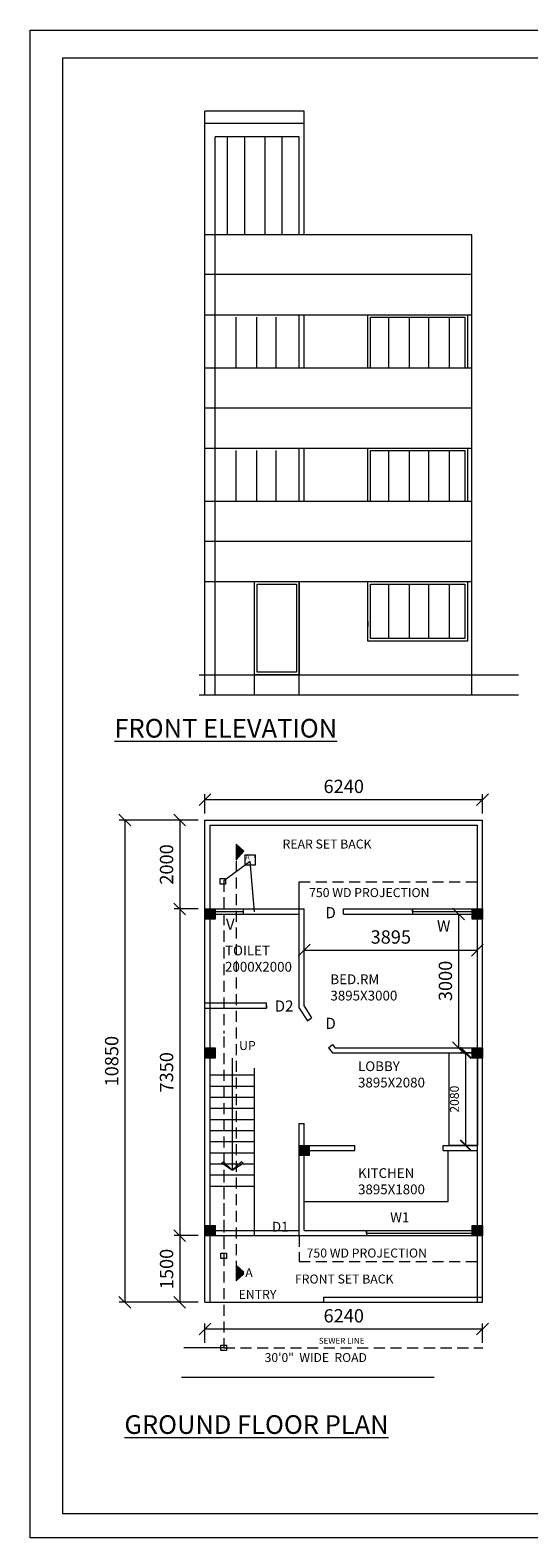
# Model space of a CAD drawing. Units: millimetres. Extents: x -74560 to 6884594, y -23068 to 3622278.
# Drawn here: x 61334 to 72544, y -13757 to 20159 of the extents above; entities that cross this region are included whole.
import ezdxf

# ---------------------------------------------------------------- set-up
doc = ezdxf.new("R2010")
doc.units = ezdxf.units.MM
doc.header["$PDMODE"] = 3
doc.linetypes.add('HIDDEN', pattern=[0.375, 0.25, -0.125])
doc.layers.get('0').update_dxf_attribs({"lineweight": 9})
doc.layers.add('DIME', color=7, linetype='Continuous', lineweight=15)
doc.layers.add('WIND', color=4, linetype='Continuous', lineweight=20)
doc.styles.add('DIMTEXT', font='panroman.ttf')
doc.styles.add('FORMAT1', font='ARIALUNI.TTF', dxfattribs={"height": 300})
doc.styles.add('ROMAND', font='arialbd.ttf', dxfattribs={"height": 275})
doc.dimstyles.new('SUN', dxfattribs={"dimscale": 100, "dimtxt": 2, "dimasz": 2.5, "dimexe": 1.25, "dimexo": 1.25, "dimgap": 1.25, "dimtad": 1, "dimdec": 0, "dimdsep": 46, "dimtxsty": 'DIMTEXT', "dimblk": 'ARCHTICK', "dimcen": 0, "dimclrd": 256, "dimclre": 256, "dimclrt": 256, "dimadec": 0, "dimazin": 0, "dimtfac": 1, "dimtdec": 0, "dimtmove": 0, "dimatfit": 3, "dimfxl": 1, "dimlwd": -1, "dimlwe": -1, "dimarcsym": 0})

# ---------------------------------------------------------------- blocks, each defined once
blk = doc.blocks.new('_Oblique')
at = {"color": 0, "linetype": 'ByBlock', "lineweight": -2}
blk.add_line((-0.5, -0.5), (0.5, 0.5), dxfattribs=at)
blk = doc.blocks.new('*D630')
at = {"layer": 'Defpoints', "color": 0, "linetype": 'Continuous'}
for p in [(65263, -6959), (64695, -8459), (65263, -8459)]:
    blk.add_point(p, dxfattribs=at)
at = {"layer": 'DIME', "linetype": 'Continuous'}
for p, q in [((65113, -6959), (64570, -6959)), ((64695, -6959), (64695, -8459)), ((65113, -8459), (64570, -8459))]:
    blk.add_line(p, q, dxfattribs=at)
at = {"layer": 'DIME', "linetype": 'Continuous', "xscale": 265, "yscale": 265, "zscale": 265}
for p, rotation in [((64695, -6959), 90), ((64695, -8459), 270)]:
    blk.add_blockref('_Oblique', p, dxfattribs=dict(at, rotation=rotation))
at = {"layer": 'DIME', "linetype": 'Continuous', "insert": (64439, -7709), "char_height": 300, "attachment_point": 5, "rotation": 90, "style": 'DIMTEXT'}
blk.add_mtext('1500', dxfattribs=at)
blk = doc.blocks.new('*D632')
at = {"layer": 'Defpoints', "color": 0, "linetype": 'Continuous'}
for p in [(71503, 2851), (65263, 2391), (71503, 2391)]:
    blk.add_point(p, dxfattribs=at)
at = {"layer": 'DIME', "linetype": 'Continuous'}
for p, q in [((65263, 2541), (65263, 2976)), ((65263, 2851), (71503, 2851)), ((71503, 2541), (71503, 2976))]:
    blk.add_line(p, q, dxfattribs=at)
at = {"layer": 'DIME', "linetype": 'Continuous', "xscale": 265, "yscale": 265, "zscale": 265, "rotation": 180}
blk.add_blockref('_Oblique', (65263, 2851), dxfattribs=at)
at = {"layer": 'DIME', "linetype": 'Continuous', "xscale": 265, "yscale": 265, "zscale": 265}
blk.add_blockref('_Oblique', (71503, 2851), dxfattribs=at)
at = {"layer": 'DIME', "linetype": 'Continuous', "insert": (68383, 3108), "char_height": 300, "attachment_point": 5, "style": 'DIMTEXT'}
blk.add_mtext('6240', dxfattribs=at)
blk = doc.blocks.new('*D633')
at = {"layer": 'Defpoints', "color": 0, "linetype": 'Continuous'}
for p in [(65263, 2391), (64695, 391), (65263, 391)]:
    blk.add_point(p, dxfattribs=at)
at = {"layer": 'DIME', "linetype": 'Continuous'}
for p, q in [((65113, 2391), (64570, 2391)), ((64695, 2391), (64695, 391)), ((65113, 391), (64570, 391))]:
    blk.add_line(p, q, dxfattribs=at)
at = {"layer": 'DIME', "linetype": 'Continuous', "xscale": 265, "yscale": 265, "zscale": 265}
for p, rotation in [((64695, 2391), 90), ((64695, 391), 270)]:
    blk.add_blockref('_Oblique', p, dxfattribs=dict(at, rotation=rotation))
at = {"layer": 'DIME', "linetype": 'Continuous', "insert": (64438, 1391), "char_height": 300, "attachment_point": 5, "rotation": 90, "style": 'DIMTEXT'}
blk.add_mtext('2000', dxfattribs=at)
blk = doc.blocks.new('*D618')
at = {"layer": 'Defpoints', "color": 0, "linetype": 'Continuous'}
for p in [(71503, -9058), (65263, -9517), (71503, -9517)]:
    blk.add_point(p, dxfattribs=at)
at = {"layer": 'DIME', "linetype": 'Continuous'}
for p, q in [((65263, -9367), (65263, -8933)), ((65263, -9058), (71503, -9058)), ((71503, -9367), (71503, -8933))]:
    blk.add_line(p, q, dxfattribs=at)
at = {"layer": 'DIME', "linetype": 'Continuous', "xscale": 265, "yscale": 265, "zscale": 265, "rotation": 180}
blk.add_blockref('_Oblique', (65263, -9058), dxfattribs=at)
at = {"layer": 'DIME', "linetype": 'Continuous', "xscale": 265, "yscale": 265, "zscale": 265}
blk.add_blockref('_Oblique', (71503, -9058), dxfattribs=at)
at = {"layer": 'DIME', "linetype": 'Continuous', "insert": (68383, -8801), "char_height": 300, "attachment_point": 5, "style": 'DIMTEXT'}
blk.add_mtext('6240', dxfattribs=at)
blk = doc.blocks.new('*D619')
at = {"layer": 'Defpoints', "color": 0, "linetype": 'Continuous'}
for p in [(65263, -6959), (64695, -8459), (65263, -8459)]:
    blk.add_point(p, dxfattribs=at)
at = {"layer": 'DIME', "linetype": 'Continuous'}
for p, q in [((65113, -6959), (64570, -6959)), ((64695, -6959), (64695, -8459)), ((65113, -8459), (64570, -8459))]:
    blk.add_line(p, q, dxfattribs=at)
at = {"layer": 'DIME', "linetype": 'Continuous', "xscale": 265, "yscale": 265, "zscale": 265}
for p, rotation in [((64695, -6959), 90), ((64695, -8459), 270)]:
    blk.add_blockref('_Oblique', p, dxfattribs=dict(at, rotation=rotation))
at = {"layer": 'DIME', "linetype": 'Continuous', "insert": (64439, -7709), "char_height": 300, "attachment_point": 5, "rotation": 90, "style": 'DIMTEXT'}
blk.add_mtext('1500', dxfattribs=at)
blk = doc.blocks.new('*D620')
at = {"layer": 'Defpoints', "color": 0, "linetype": 'Continuous'}
for p in [(65263, 391), (64695, -6959), (65263, -6959)]:
    blk.add_point(p, dxfattribs=at)
at = {"layer": 'DIME', "linetype": 'Continuous'}
for p, q in [((65113, 391), (64570, 391)), ((64695, 391), (64695, -6959)), ((65113, -6959), (64570, -6959))]:
    blk.add_line(p, q, dxfattribs=at)
at = {"layer": 'DIME', "linetype": 'Continuous', "xscale": 265, "yscale": 265, "zscale": 265}
for p, rotation in [((64695, 391), 90), ((64695, -6959), 270)]:
    blk.add_blockref('_Oblique', p, dxfattribs=dict(at, rotation=rotation))
at = {"layer": 'DIME', "linetype": 'Continuous', "insert": (64438, -3284), "char_height": 300, "attachment_point": 5, "rotation": 90, "style": 'DIMTEXT'}
blk.add_mtext('7350', dxfattribs=at)
blk = doc.blocks.new('*D621')
at = {"layer": 'Defpoints', "color": 0, "linetype": 'Continuous'}
for p in [(65263, 2391), (63462, -8459), (65263, -8459)]:
    blk.add_point(p, dxfattribs=at)
at = {"layer": 'DIME', "linetype": 'Continuous'}
for p, q in [((65113, 2391), (63337, 2391)), ((63462, 2391), (63462, -8459)), ((65113, -8459), (63337, -8459))]:
    blk.add_line(p, q, dxfattribs=at)
at = {"layer": 'DIME', "linetype": 'Continuous', "xscale": 265, "yscale": 265, "zscale": 265}
for p, rotation in [((63462, 2391), 90), ((63462, -8459), 270)]:
    blk.add_blockref('_Oblique', p, dxfattribs=dict(at, rotation=rotation))
at = {"layer": 'DIME', "linetype": 'Continuous', "insert": (63205, -3034), "char_height": 300, "attachment_point": 5, "rotation": 90, "style": 'DIMTEXT'}
blk.add_mtext('10850', dxfattribs=at)
blk = doc.blocks.new('*D634')
at = {"layer": 'Defpoints', "color": 0, "linetype": 'Continuous'}
for p in [(71388, -536), (67493, -704), (71388, -704)]:
    blk.add_point(p, dxfattribs=at)
at = {"layer": 'DIME', "linetype": 'Continuous'}
for p, q in [((67493, -554), (67493, -411)), ((67493, -536), (71388, -536)), ((71388, -554), (71388, -411))]:
    blk.add_line(p, q, dxfattribs=at)
at = {"layer": 'DIME', "linetype": 'Continuous', "xscale": 265, "yscale": 265, "zscale": 265, "rotation": 180}
blk.add_blockref('_Oblique', (67493, -536), dxfattribs=at)
at = {"layer": 'DIME', "linetype": 'Continuous', "xscale": 265, "yscale": 265, "zscale": 265}
blk.add_blockref('_Oblique', (71388, -536), dxfattribs=at)
at = {"layer": 'DIME', "linetype": 'Continuous', "insert": (69441, -280), "char_height": 300, "attachment_point": 5, "style": 'DIMTEXT'}
blk.add_mtext('3895', dxfattribs=at)
blk = doc.blocks.new('*D622')
at = {"layer": 'Defpoints', "color": 0, "linetype": 'Continuous'}
for p in [(70158, 276), (70158, -2734), (70963, -2734)]:
    blk.add_point(p, dxfattribs=at)
at = {"layer": 'DIME', "linetype": 'Continuous'}
for p, q in [((70308, 276), (71088, 276)), ((70963, 276), (70963, -2734)), ((70308, -2734), (71088, -2734))]:
    blk.add_line(p, q, dxfattribs=at)
at = {"layer": 'DIME', "linetype": 'Continuous', "xscale": 265, "yscale": 265, "zscale": 265}
for p, rotation in [((70963, 276), 90), ((70963, -2734), 270)]:
    blk.add_blockref('_Oblique', p, dxfattribs=dict(at, rotation=rotation))
at = {"layer": 'DIME', "linetype": 'Continuous', "insert": (70707, -1229), "char_height": 300, "attachment_point": 5, "rotation": 90, "style": 'DIMTEXT'}
blk.add_mtext('3000', dxfattribs=at)
blk = doc.blocks.new('_ArchTick')
at = {"layer": 'WIND', "color": 0, "const_width": 0.15}
blk.add_lwpolyline([(-0.5, -0.5), (0.5, 0.5)], dxfattribs=at)
blk = doc.blocks.new('*D640')
at = {"layer": 'Defpoints', "color": 0, "linetype": 'Continuous'}
for p in [(71126, -2849), (71388, -2849), (71388, -4929)]:
    blk.add_point(p, dxfattribs=at)
at = {"layer": 'DIME', "linetype": 'Continuous'}
for p, q in [((71263, -2849), (71001, -2849)), ((71126, -4929), (71126, -2849)), ((71263, -4929), (71001, -4929))]:
    blk.add_line(p, q, dxfattribs=at)
at = {"layer": 'DIME', "linetype": 'Continuous', "xscale": 250, "yscale": 250, "zscale": 250}
for p, rotation in [((71126, -2849), 90), ((71126, -4929), 270)]:
    blk.add_blockref('_ArchTick', p, dxfattribs=dict(at, rotation=rotation))
at = {"layer": 'DIME', "linetype": 'Continuous', "insert": (70896, -3889), "char_height": 200, "attachment_point": 5, "rotation": 90, "style": 'DIMTEXT'}
blk.add_mtext('2080', dxfattribs=at)

msp = doc.modelspace()

# ---------------------------------------------------------------- hatches: boundary and pattern name
at = {"layer": 'DIME', "linetype": 'Continuous'}
h = msp.add_hatch(dxfattribs=at)
h.set_pattern_fill('CLAY', color=256, style=0)
h.set_pattern_definition([(0, (-189604.8107, -56900.9233), (0, 4.7625), []), (0, (-189604.8107, -56900.1295), (0, 4.7625), []), (0, (-189604.8107, -56899.3358), (0, 4.7625), []), (0, (-189604.8107, -56897.7483), (0, 4.7625), [4.7625, -3.175])])
h.paths.add_polyline_path([(65961, 1495.7), (66133.9, 1690.6), (65961, 1851.1)])
edge = h.paths.add_edge_path(flags=17)
edge.add_line((66133.9, 1690.6), (65961, 1495.7))
for points in [[(65493.1, 391.1), (65263.1, 391.1), (65263.1, 161.1), (65493.1, 161.1)], [(71503.1, 391.1), (71273.1, 391.1), (71273.1, 161.1), (71503.1, 161.1)], [(65493.1, -2733.9), (65263.1, -2733.9), (65263.1, -2963.9), (65493.1, -2963.9)], [(71503.1, -2733.9), (71273.1, -2733.9), (71273.1, -2963.9), (71503.1, -2963.9)], [(67608.1, -4928.9), (67378.1, -4928.9), (67378.1, -5158.9), (67608.1, -5158.9)], [(65493.1, -6734.5), (65263.1, -6734.5), (65263.1, -6964.5), (65493.1, -6964.5)], [(65493.1, -6734.5), (65263.1, -6734.5), (65263.1, -6964.5), (65493.1, -6964.5)], [(71503.1, -6728.9), (71273.1, -6728.9), (71273.1, -6958.9), (71503.1, -6958.9)]]:
    msp.add_hatch(color=256, dxfattribs=at).paths.add_polyline_path(points)
h = msp.add_hatch(dxfattribs=at)
h.set_pattern_fill('CLAY', color=256, style=0)
h.set_pattern_definition([(0, (-189604.8107, -66373.1133), (0, 4.7625), []), (0, (-189604.8107, -66372.3195), (0, 4.7625), []), (0, (-189604.8107, -66371.5258), (0, 4.7625), []), (0, (-189604.8107, -66369.9383), (0, 4.7625), [4.7625, -3.175])])
h.paths.add_polyline_path([(65961, -7976.5), (66133.9, -7781.6), (65961, -7621.1)])
edge = h.paths.add_edge_path(flags=17)
edge.add_line((66133.9, -7781.6), (65961, -7976.5))

# ---------------------------------------------------------------- linework, layer by layer
for p, q in [((65263.1, 15558.7), (65263.1, 18334.2)), ((67493.1, 18334.2), (65263.1, 18334.2)), ((67493.1, 15558.7), (67493.1, 18334.2)), ((67493.1, 18058.7), (65263.1, 18058.7)), ((65493.1, 6108.7), (65493.1, 17758.7)), ((67378.1, 17758.7), (65493.1, 17758.7)), ((65763.1, 17758.7), (65763.1, 15558.7)), ((66148.1, 17758.7), (66148.1, 15558.7)), ((66608.1, 17758.7), (66608.1, 15558.7)), ((66993.1, 17758.7), (66993.1, 15558.7)), ((67378.1, 15558.7), (67378.1, 17758.7)), ((65263.1, 5208.7), (65263.1, 15558.7)), ((65263.1, 15558.7), (71263.1, 15558.7)), ((71263.1, 5208.7), (71263.1, 15558.7)), ((71263.1, 14658.7), (65263.1, 14658.7)), ((65493.1, 5208.7), (65493.1, 14658.7)), ((65263.1, 13758.7), (71263.1, 13758.7)), ((65957.1, 13699.7), (65957.1, 12558.7)), ((66421.8, 13699.7), (66421.8, 12558.7)), ((66856.2, 13699.7), (66856.2, 12558.7)), ((67378.1, 12558.7), (67378.1, 13758.7)), ((67493.1, 12558.7), (67493.1, 13758.7)), ((69389, 13699.7), (69389, 12558.7)), ((69853.7, 13699.7), (69853.7, 12558.7)), ((70288.1, 13699.7), (70288.1, 12558.7)), ((70752.8, 13699.7), (70752.8, 12558.7)), ((71263.1, 12558.7), (65263.1, 12558.7)), ((71263.1, 11658.7), (65263.1, 11658.7)), ((65263.1, 10758.7), (71263.1, 10758.7)), ((65957.1, 10699.7), (65957.1, 9558.7)), ((66421.8, 10699.7), (66421.8, 9558.7)), ((66856.2, 10699.7), (66856.2, 9558.7)), ((67378.1, 9558.7), (67378.1, 10758.7)), ((67493.1, 9558.7), (67493.1, 10758.7)), ((69389, 10699.7), (69389, 9558.7)), ((69853.7, 10699.7), (69853.7, 9558.7)), ((70288.1, 10699.7), (70288.1, 9558.7)), ((70752.8, 10699.7), (70752.8, 9558.7)), ((71263.1, 9558.7), (65263.1, 9558.7)), ((71263.1, 8658.7), (65263.1, 8658.7)), ((65263.1, 7758.7), (71263.1, 7758.7)), ((66378.1, 5208.7), (66378.1, 7758.7)), ((67378.1, 5208.7), (67378.1, 7758.7)), ((69389, 7699.7), (69389, 6474.5)), ((69853.7, 7699.7), (69853.7, 6474.5)), ((70288.1, 7699.7), (70288.1, 6474.5)), ((70752.8, 7699.7), (70752.8, 6474.5)), ((68922.1, 6794.3), (68922.1, 6859)), ((68922.1, 6859), (68922.1, 6744)), ((65131.5, 5658.7), (72314.3, 5658.7)), ((65131.5, 5658.7), (72314.3, 5658.7)), ((65131.5, 5208.7), (72314.3, 5208.7)), ((65131.5, 5208.7), (72314.3, 5208.7)), ((65263.1, 2391.1), (71503.1, 2391.1)), ((65263.1, -8458.9), (65263.1, 2391.1)), ((71503.1, -8458.9), (71503.1, 2391.1)), ((65263.1, -8458.9), (65263.1, 2241.1)), ((65378.1, 2276.1), (71388.1, 2276.1)), ((65378.1, -8458.9), (65378.1, 2276.1)), ((71388.1, -8458.9), (71388.1, 2276.1)), ((65378.1, -8458.9), (65378.1, 2026.1)), ((65961, 1851.1), (66133.9, 1690.6)), ((65961, 1851.1), (65961, 1495.7)), ((65684.6, 1026.8), (66275.6, 1463.7)), ((66133.9, 1690.6), (65961, 1495.7)), ((65961, 1495.7), (66133.9, 1690.6)), ((66163.1, 1608.3), (66393.1, 1608.3)), ((66379.6, 321.7), (66275.6, 1463.7)), ((66393.1, 1543.6), (66393.1, 1608.3)), ((66393.1, 1608.3), (66393.1, 1493.3)), ((65263.1, -6958.9), (65263.1, 997.2)), ((65263.1, -7542.4), (65263.1, 997.2)), ((67378.1, 391.1), (67378.1, 997.2)), ((71503.1, -7542.4), (71503.1, 997.2)), ((65263.1, 391.1), (67393.1, 391.1)), ((65263.1, 391.1), (67493.1, 391.1)), ((65263.1, 391.1), (65493.1, 391.1)), ((65378.1, -6958.9), (65378.1, 391.1)), ((65378.1, -6958.9), (65378.1, 391.1)), ((66127.5, 276.1), (66127.5, 391.1)), ((67378.1, -1838.9), (67378.1, 391.1)), ((67493.1, -1798.9), (67493.1, 391.1)), ((68378.1, 276.1), (68378.1, 391.1)), ((68378.1, 391.1), (71503.1, 391.1)), ((69378.1, 391.1), (71503.1, 391.1)), ((69925.2, 326.4), (69925.2, 391.1)), ((69925.2, 391.1), (69925.2, 276.1)), ((71273.1, 391.1), (71503.1, 391.1)), ((71388.1, -6958.9), (71388.1, 391.1)), ((66127.5, 326.4), (65378.1, 326.4)), ((65378.1, 276.1), (67378.1, 276.1)), ((68378.1, 276.1), (71503.1, 276.1)), ((71273.1, 326.4), (69925.2, 326.4)), ((65263.1, -1723.9), (66648.1, -1723.9)), ((65263.1, -1838.9), (66648.1, -1838.9)), ((66648.1, -1838.9), (66648.1, -1723.9)), ((66648.1, -1781.4), (66648.1, -1838.9)), ((67378.1, -1838.9), (67570.9, -2127.1)), ((67493.1, -1798.9), (67661, -2055.6)), ((67570.9, -2127.1), (67661, -2055.6)), ((68036.9, -2733.9), (68127, -2662.5)), ((68127, -2662.5), (68183.6, -2733.9)), ((65263.1, -2733.9), (65493.1, -2733.9)), ((65263.1, -2733.9), (65493.1, -2733.9)), ((65878.1, -2968.6), (65878.1, -5483.6)), ((65878.1, -2968.6), (65878.1, -5483.6)), ((68036.9, -2733.9), (68128, -2848.9)), ((68128, -2848.9), (71503.1, -2848.9)), ((68183.6, -2733.9), (71503.1, -2733.9)), ((71273.1, -2733.9), (71503.1, -2733.9)), ((71273.1, -2733.9), (71503.1, -2733.9)), ((65378.1, -3343.9), (66378.1, -3343.9)), ((65378.1, -3343.9), (66378.1, -3343.9)), ((66378.1, -6958.9), (66378.1, -3193.9)), ((66378.1, -6958.9), (66378.1, -3318.9)), ((65378.1, -3593.9), (66378.1, -3593.9)), ((65378.1, -3593.9), (66378.1, -3593.9)), ((65378.1, -3843.9), (66378.1, -3843.9)), ((65378.1, -3843.9), (66378.1, -3843.9)), ((65378.1, -4093.9), (66378.1, -4093.9)), ((65378.1, -4093.9), (66378.1, -4093.9)), ((65378.1, -4343.9), (66378.1, -4343.9)), ((65378.1, -4343.9), (66378.1, -4343.9)), ((65378.1, -4593.9), (66378.1, -4593.9)), ((65378.1, -4593.9), (66378.1, -4593.9)), ((67378.1, -6958.9), (67378.1, -4433.4)), ((67378.1, -4433.4), (67493.1, -4433.4)), ((67493.1, -6843.9), (67493.1, -4433.4)), ((65378.1, -4843.9), (66378.1, -4843.9)), ((65378.1, -4843.9), (66378.1, -4843.9)), ((67378.1, -4928.9), (67608.1, -4928.9)), ((67378.1, -4928.9), (67608.1, -4928.9)), ((67608.1, -4928.9), (68634, -4928.9)), ((67608.1, -5043.9), (68634, -5043.9)), ((68634, -5043.9), (68634, -4928.9)), ((70618.8, -4928.9), (71388.1, -4928.9)), ((70618.8, -4928.9), (71388.1, -4928.9)), ((70618.8, -5043.9), (70618.8, -4928.9)), ((70618.8, -5043.9), (71388.1, -5043.9)), ((70733.8, -6193.9), (70733.8, -5043.9)), ((65378.1, -5093.9), (66378.1, -5093.9)), ((65378.1, -5093.9), (66378.1, -5093.9)), ((65378.1, -5343.9), (66378.1, -5343.9)), ((65378.1, -5343.9), (66378.1, -5343.9)), ((65419.5, -5093.9), (66378.1, -5093.9)), ((65419.5, -5093.9), (66378.1, -5093.9)), ((65419.5, -5343.9), (66378.1, -5343.9)), ((65419.5, -5343.9), (66378.1, -5343.9)), ((65635.2, -5330.6), (65680.7, -5299.4)), ((65635.2, -5330.6), (65680.7, -5299.4)), ((65878.1, -5483.6), (65635.2, -5330.6)), ((65878.1, -5483.6), (65635.2, -5330.6)), ((65680.7, -5299.4), (65878.1, -5483.6)), ((65680.7, -5299.4), (65878.1, -5483.6)), ((66075.5, -5299.4), (65878.1, -5483.6)), ((66075.5, -5299.4), (65878.1, -5483.6)), ((65878.1, -5483.6), (66121.1, -5330.6)), ((65878.1, -5483.6), (66121.1, -5330.6)), ((66121.1, -5330.6), (66075.5, -5299.4)), ((66121.1, -5330.6), (66075.5, -5299.4)), ((65378.1, -5593.9), (66378.1, -5593.9)), ((65378.1, -5593.9), (66378.1, -5593.9)), ((65419.5, -5593.9), (66378.1, -5593.9)), ((65419.5, -5593.9), (66378.1, -5593.9)), ((65378.1, -5843.9), (66378.1, -5843.9)), ((65378.1, -5843.9), (66378.1, -5843.9)), ((67493.1, -6193.9), (70733.8, -6193.9)), ((65263.1, -6734.5), (65493.1, -6734.5)), ((65263.1, -6734.5), (65493.1, -6734.5)), ((65263.1, -6734.5), (65493.1, -6734.5)), ((65263.1, -6734.5), (65493.1, -6734.5)), ((71273.1, -6728.9), (71503.1, -6728.9)), ((71273.1, -6728.9), (71503.1, -6728.9)), ((65263.1, -6843.9), (66378.1, -6843.9)), ((65263.1, -6843.9), (67378.1, -6843.9)), ((65263.1, -6958.9), (66378.1, -6958.9)), ((65263.1, -6958.9), (71503.1, -6958.9)), ((65263.1, -6958.9), (66378.1, -6958.9)), ((65263.1, -6958.9), (71503.1, -6958.9)), ((67378.1, -6958.9), (71503.1, -6958.9)), ((67493.1, -6843.9), (71503.1, -6843.9)), ((68894.7, -6908.6), (68894.7, -6843.9)), ((68894.7, -6843.9), (68894.7, -6958.9)), ((71382.6, -6908.6), (68894.7, -6908.6)), ((66133.9, -7816), (65961, -7621.1)), ((65961, -7621.1), (66133.9, -7781.6)), ((65961, -7621.1), (65961, -7976.5)), ((65961, -7708.9), (65961, -7976.5)), ((66133.9, -7781.6), (65961, -7976.5)), ((65961, -7976.5), (66133.9, -7781.6)), ((65961, -7976.5), (66133.9, -7816)), ((65263.1, -8458.9), (71503.1, -8458.9)), ((65263.1, -8458.9), (71503.1, -8458.9)), ((67928.7, -8343.9), (71503.1, -8343.9)), ((67928.7, -8343.9), (67928.7, -8458.9)), ((65684.6, -9484.5), (64784.6, -9484.5)), ((64737.3, -10140.9), (70414.3, -10140.9))]:
    msp.add_line(p, q, dxfattribs=at)
at = {"layer": 'DIME', "linetype": 'HIDDEN', "ltscale": 1000}
for p, q in [((65961, 1851.1), (65961, -7708.9)), ((65684.6, 1026.8), (65684.6, -2413.9)), ((67378.1, 997.2), (71503.1, 997.2)), ((65684.6, -2475.8), (65684.6, -7413)), ((65684.6, -5514.2), (65684.6, -9484.5)), ((67378.1, -6958.9), (67378.1, -7542.4)), ((67378.1, -7542.4), (71503.1, -7542.4)), ((65684.6, -9484.5), (71506, -9484.5))]:
    msp.add_line(p, q, dxfattribs=at)
at = {"layer": 'DIME', "linetype": 'Continuous'}
for points in [[(61333.7, 20159.1), (122460.1, 20159.1), (122460.1, -13757.2), (61333.7, -13757.2)], [(66378.1, 7758.7), (67378.1, 7758.7), (67378.1, 5658.7), (66378.1, 5658.7)], [(66437.1, 7699.7), (67319.1, 7699.7), (67319.1, 5717.7), (66437.1, 5717.7)], [(68925, 7758.7), (71163.6, 7758.7), (71163.6, 6415.5), (68925, 6415.5)], [(68984, 7699.7), (71104.6, 7699.7), (71104.6, 6474.5), (68984, 6474.5)], [(66163.1, 1608.3), (66393.1, 1608.3), (66393.1, 1378.3), (66163.1, 1378.3)], [(65602.5, 1071.4), (65727.4, 1071.4), (65727.4, 947.6), (65602.5, 947.6)], [(65263.1, 391.1), (65493.1, 391.1), (65493.1, 161.1), (65263.1, 161.1)], [(71273.1, 391.1), (71503.1, 391.1), (71503.1, 161.1), (71273.1, 161.1)], [(65263.1, -2733.9), (65493.1, -2733.9), (65493.1, -2963.9), (65263.1, -2963.9)], [(65263.1, -2733.9), (65493.1, -2733.9), (65493.1, -2963.9), (65263.1, -2963.9)], [(70751.6, -2848.9), (71388.1, -2848.9), (71388.1, -4928.9), (70751.6, -4928.9)], [(71273.1, -2733.9), (71503.1, -2733.9), (71503.1, -2963.9), (71273.1, -2963.9)], [(71273.1, -2733.9), (71503.1, -2733.9), (71503.1, -2963.9), (71273.1, -2963.9)], [(67378.1, -4928.9), (67608.1, -4928.9), (67608.1, -5158.9), (67378.1, -5158.9)], [(67378.1, -4928.9), (67608.1, -4928.9), (67608.1, -5158.9), (67378.1, -5158.9)], [(65263.1, -6734.5), (65493.1, -6734.5), (65493.1, -6964.5), (65263.1, -6964.5)], [(65263.1, -6734.5), (65493.1, -6734.5), (65493.1, -6964.5), (65263.1, -6964.5)], [(65263.1, -6734.5), (65493.1, -6734.5), (65493.1, -6964.5), (65263.1, -6964.5)], [(65263.1, -6734.5), (65493.1, -6734.5), (65493.1, -6964.5), (65263.1, -6964.5)], [(71273.1, -6728.9), (71503.1, -6728.9), (71503.1, -6958.9), (71273.1, -6958.9)], [(71273.1, -6728.9), (71503.1, -6728.9), (71503.1, -6958.9), (71273.1, -6958.9)], [(65622.1, -7351.1), (65747, -7351.1), (65747, -7474.9), (65622.1, -7474.9)], [(65622.1, -9422.6), (65747, -9422.6), (65747, -9546.4), (65622.1, -9546.4)]]:
    msp.add_lwpolyline(points, close=True, dxfattribs=at)
at = {"layer": 'DIME', "color": 3, "linetype": 'Continuous'}
msp.add_lwpolyline([(62071.4, 19533.7), (121899.5, 19533.7), (121899.5, -13215.6), (62071.4, -13215.6)], close=True, dxfattribs=at)
at = {"layer": 'DIME', "linetype": 'Continuous'}
for points in [[(68925, 12558.7), (68925, 13758.7), (71163.6, 13758.7), (71163.6, 12558.7)], [(68984, 12558.7), (68984, 13699.7), (71104.6, 13699.7), (71104.6, 12558.7)], [(68925, 9558.7), (68925, 10758.7), (71163.6, 10758.7), (71163.6, 9558.7)], [(68984, 9558.7), (68984, 10699.7), (71104.6, 10699.7), (71104.6, 9558.7)]]:
    msp.add_lwpolyline(points, dxfattribs=at)

# ---------------------------------------------------------------- texts
for s, height, style, p in [('D', 250.3, 'DIMTEXT', (67969.8, 181.9)), ('V', 250.3, 'DIMTEXT', (65734, -77)), ('W', 250.3, 'DIMTEXT', (70479.5, -118.3)), ('D2', 250.29, 'DIMTEXT', (66829.7, -1918.6)), ('D', 250.3, 'DIMTEXT', (67969.8, -2308.8)), ('UP', 202.21, 'FORMAT1', (66031, -2783.4)), ('W1', 220, 'ROMAND', (69427.3, -6657.2)), ('D1', 220, 'ROMAND', (66769.1, -6868))]:
    msp.add_text(s, height=height, dxfattribs=dict(at, style=style)).set_placement(p)
at = {"layer": 'DIME', "linetype": 'Continuous', "attachment_point": 1}
for s, insert, char_height, width, style in [('{\\fVerdana|b1|i0|c0|p34;\\LFRONT ELEVATION}', (63228.9, 4664.9), 420, 9067.363, 'DIMTEXT'), ('REAR SET BACK', (67007.4, 1951.7), 202.214, 2901.556, 'FORMAT1'), ('750 WD PROJECTION', (67604.1, 858.8), 202.214, 4170.057, 'FORMAT1'), ('TOILET\\P2000X2000', (65714.2, -434.5), 220, 2220.934, 'ROMAND'), ('BED.RM\\P3895X3000', (68082.9, -1082.3), 220, 2460.934, 'ROMAND'), ('LOBBY\\P3895X2080', (68704, -3038.3), 220, 2460.934, 'ROMAND'), ('KITCHEN\\P3895X1800', (68704, -5441.3), 220, 2460.934, 'ROMAND'), ('750 WD PROJECTION', (67547.8, -7248.8), 202.214, 4122.649, 'FORMAT1'), ('750 WD PROJECTION', (67547.8, -7248.8), 202.214, 4122.649, 'FORMAT1'), ('A', (66169, -7690.8), 202.2, 2901.556, 'FORMAT1'), ('FRONT SET BACK', (67285.5, -7833.6), 202.214, 3741.556, 'FORMAT1'), ('ENTRY', (66020, -8178.8), 202.21, 3501.556, 'FORMAT1'), ('{\\LGROUND FLOOR PLAN}', (63451.4, -10999.1), 420, 9067.363, 'DIMTEXT')]:
    msp.add_mtext(s, dxfattribs=dict(at, insert=insert, char_height=char_height, width=width, style=style))
at = {"layer": 'DIME', "attachment_point": 5, "style": 'DIMTEXT'}
for s, insert, char_height in [("A'", (66242, 1542), 112.5), ('SEWER LINE', (68336.1, -9342.3), 133.12), ('30\'0"  WIDE  ROAD', (67753.8, -9727.2), 199.68)]:
    msp.add_mtext(s, dxfattribs=dict(at, insert=insert, char_height=char_height))

# ---------------------------------------------------------------- dimensions: what is measured, and where the dimension line sits
at = {"layer": 'DIME', "linetype": 'Continuous'}
for base, p1, p2, picture, middle in [((71503.1, 2850.5), (65263.1, 2391.1), (71503.1, 2391.1), '*D632', (68383.1, 3107.6)), ((71388.1, -535.7), (67493.1, -703.9), (71388.1, -703.9), '*D634', (69440.6, -279.6)), ((71503.1, -9057.9), (65263.1, -9517.3), (71503.1, -9517.3), '*D618', (68383.1, -8800.9))]:
    dim = msp.add_linear_dim(base=base, p1=p1, p2=p2, dimstyle='SUN', override={"dimtxt": 3, "dimasz": 2.65, "dimexo": 1.5, "dimgap": 1, "dimblk": 'Oblique'}, dxfattribs=at)
    dim.commit()
    dim.dimension.update_dxf_attribs({"geometry": picture, "text_midpoint": middle})
for base, p1, p2, override, picture, middle in [((63461.5, -8458.9), (65263.1, 2391.1), (65263.1, -8458.9), {"dimtxt": 3, "dimasz": 2.65, "dimexo": 1.5, "dimgap": 1, "dimblk": 'Oblique'}, '*D621', (63204.9, -3033.9)), ((64695, 391.1), (65263.1, 2391.1), (65263.1, 391.1), {"dimtxt": 3, "dimasz": 2.65, "dimexo": 1.5, "dimgap": 1, "dimblk": 'Oblique'}, '*D633', (64438, 1391.1)), ((64695, -6958.9), (65263.1, 391.1), (65263.1, -6958.9), {"dimtxt": 3, "dimasz": 2.65, "dimexo": 1.5, "dimgap": 1, "dimblk": 'Oblique', "dimtmove": 1}, '*D620', (64437.6, -3283.9)), ((64695, -8458.9), (65263.1, -6958.9), (65263.1, -8458.9), {"dimtxt": 3, "dimasz": 2.65, "dimexo": 1.5, "dimgap": 1, "dimblk": 'Oblique', "dimtmove": 1}, '*D630', (64439.3, -7708.9)), ((64695, -8458.9), (65263.1, -6958.9), (65263.1, -8458.9), {"dimtxt": 3, "dimasz": 2.65, "dimexo": 1.5, "dimgap": 1, "dimblk": 'Oblique', "dimtmove": 1}, '*D619', (64439.3, -7708.9))]:
    dim = msp.add_linear_dim(base=base, p1=p1, p2=p2, angle=90, dimstyle='SUN', override=override, dxfattribs=at)
    dim.commit()
    dim.dimension.update_dxf_attribs({"geometry": picture, "text_midpoint": middle})
dim = msp.add_linear_dim(base=(70962.9, -2733.9), p1=(70157.5, 276.1), p2=(70157.5, -2733.9), angle=90, text='3000', dimstyle='SUN', override={"dimtxt": 3, "dimasz": 2.65, "dimexo": 1.5, "dimgap": 1, "dimblk": 'Oblique'}, dxfattribs=at)
dim.commit()
dim.dimension.update_dxf_attribs({"geometry": '*D622', "text_midpoint": (70706.6, -1228.9)})
dim = msp.add_linear_dim(base=(71125.8, -2848.9), p1=(71388.1, -4928.9), p2=(71388.1, -2848.9), angle=90, dimstyle='SUN', dxfattribs=at)
dim.commit()
dim.dimension.update_dxf_attribs({"geometry": '*D640', "text_midpoint": (70896.1, -3888.9)})

doc.saveas('drawing.dxf')
